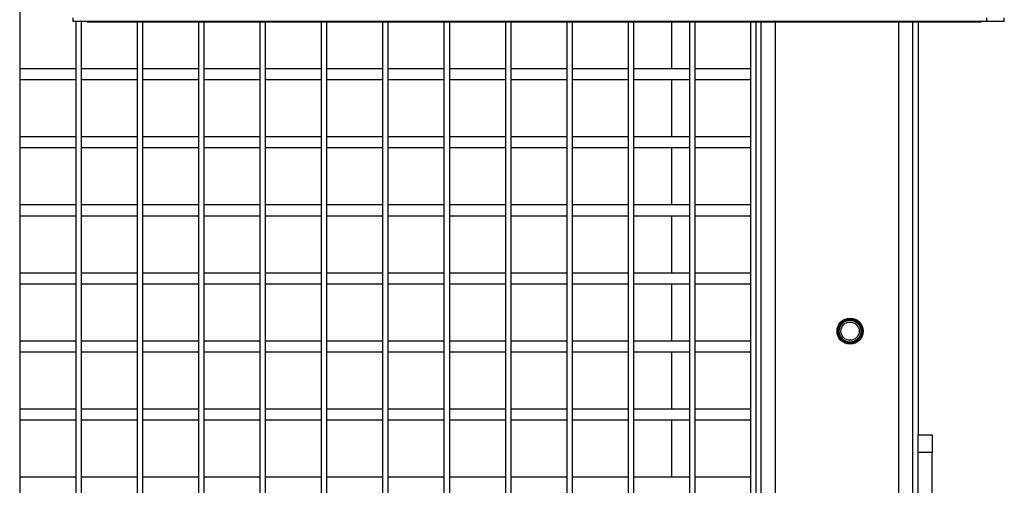
# Model space of a CAD drawing. Units: inches. Extents: x -5870086 to 5698230, y -145676 to 14669.
# Drawn here: x -110695 to -110144, y -135887 to -135627 of the extents above; entities that cross this region are included whole.
import ezdxf

# ---------------------------------------------------------------- set-up
doc = ezdxf.new("R2010")
doc.units = ezdxf.units.IN
doc.header["$MEASUREMENT"] = 0

msp = doc.modelspace()

# ---------------------------------------------------------------- linework, layer by layer
at = {"color": 7, "linetype": 'Continuous', "lineweight": 25}
for p, q in [((-110694.87, -135619.01), (-110694.87, -135657.11)), ((-110664.91, -135627.6), (-110664.91, -135625.6)), ((-110154.05, -135627.6), (-110664.91, -135627.6)), ((-110663.53, -135627.6), (-110663.53, -135657.11)), ((-110660.53, -135627.6), (-110660.53, -135657.11)), ((-110657.17, -135627.6), (-110657.17, -135627.8)), ((-110657.17, -135627.8), (-110593.3, -135627.8)), ((-110629.19, -135627.8), (-110629.19, -135657.11)), ((-110626.19, -135627.8), (-110626.19, -135657.11)), ((-110594.85, -135627.8), (-110594.85, -135657.11)), ((-110593.3, -135627.6), (-110593.3, -135627.8)), ((-110591.85, -135627.8), (-110591.85, -135657.11)), ((-110565.26, -135627.8), (-110565.26, -135627.6)), ((-110560.51, -135627.8), (-110560.51, -135657.11)), ((-110557.51, -135627.8), (-110557.51, -135657.11)), ((-110554.28, -135627.6), (-110554.28, -135627.8)), ((-110548.74, -135627.6), (-110548.74, -135627.8)), ((-110548.65, -135627.6), (-110548.65, -135627.8)), ((-110548.57, -135627.8), (-110548.51, -135627.8)), ((-110548.51, -135627.6), (-110548.51, -135627.8)), ((-110548.51, -135627.8), (-110518.29, -135627.8)), ((-110526.17, -135627.8), (-110526.17, -135657.11)), ((-110523.17, -135627.8), (-110523.17, -135657.11)), ((-110518.29, -135627.8), (-110518.29, -135627.6)), ((-110518.29, -135627.8), (-110477.11, -135627.8)), ((-110491.83, -135627.8), (-110491.83, -135657.11)), ((-110488.83, -135627.8), (-110488.83, -135657.11)), ((-110477.11, -135627.6), (-110477.11, -135627.8)), ((-110477.11, -135627.8), (-110446.26, -135627.8)), ((-110457.49, -135627.8), (-110457.49, -135657.11)), ((-110454.49, -135627.8), (-110454.49, -135657.11)), ((-110446.26, -135627.6), (-110446.26, -135627.8)), ((-110446.26, -135627.8), (-110353.04, -135627.8)), ((-110423.15, -135627.8), (-110423.15, -135657.11)), ((-110420.15, -135627.8), (-110420.15, -135657.11)), ((-110388.81, -135627.8), (-110388.81, -135657.11)), ((-110385.81, -135627.8), (-110385.81, -135657.11)), ((-110354.47, -135627.8), (-110354.47, -135657.11)), ((-110353.04, -135627.6), (-110353.04, -135627.8)), ((-110353.04, -135627.8), (-110351.49, -135627.8)), ((-110351.49, -135627.6), (-110351.49, -135627.8)), ((-110351.47, -135627.6), (-110351.47, -135657.11)), ((-110350.67, -135627.6), (-110350.67, -135627.8)), ((-110350.67, -135627.8), (-110350.04, -135627.8)), ((-110350.04, -135627.6), (-110350.04, -135627.8)), ((-110350.04, -135627.8), (-110319.82, -135627.8)), ((-110330.3, -135627.8), (-110330.3, -135654.11)), ((-110320.13, -135627.8), (-110320.13, -135657.11)), ((-110319.82, -135627.8), (-110319.82, -135627.6)), ((-110319.82, -135627.8), (-110278.64, -135627.8)), ((-110317.13, -135627.8), (-110317.13, -135657.11)), ((-110285.8, -135657.11), (-110285.8, -135627.8)), ((-110282.8, -136897.91), (-110282.8, -135627.8)), ((-110280.3, -135627.8), (-110280.3, -136900.66)), ((-110278.64, -135627.6), (-110278.64, -135627.8)), ((-110278.64, -135627.8), (-110242.66, -135627.8)), ((-110242.66, -135627.6), (-110242.66, -135627.8)), ((-110242.66, -135627.8), (-110210.05, -135627.8)), ((-110210.05, -135627.8), (-110210.05, -135627.6)), ((-110210.05, -135627.8), (-110209.96, -135627.8)), ((-110209.96, -135627.6), (-110209.96, -135627.8)), ((-110209.96, -135627.8), (-110209.44, -135627.8)), ((-110199.11, -135627.8), (-110199.06, -135627.8)), ((-110198.89, -135627.6), (-110198.89, -135627.8)), ((-110195.3, -135627.8), (-110195.3, -136977.16)), ((-110193.24, -135627.6), (-110193.24, -135627.8)), ((-110193.24, -135627.8), (-110160.76, -135627.8)), ((-110192.3, -135627.8), (-110192.3, -135858.91)), ((-110160.76, -135627.6), (-110160.76, -135627.8)), ((-110160.76, -135627.8), (-110157.6, -135627.8)), ((-110157.6, -135627.6), (-110157.6, -135627.8)), ((-110157.01, -135627.8), (-110157.01, -135627.6)), ((-110154.05, -135625.6), (-110154.05, -135627.6)), ((-110144.02, -135627.6), (-110154.05, -135627.6)), ((-110144.02, -135627.6), (-110144.02, -135625.6)), ((-110663.53, -135654.11), (-110694.87, -135654.11)), ((-110629.19, -135654.11), (-110660.53, -135654.11)), ((-110594.85, -135654.11), (-110626.19, -135654.11)), ((-110560.51, -135654.11), (-110591.85, -135654.11)), ((-110526.17, -135654.11), (-110557.51, -135654.11)), ((-110491.83, -135654.11), (-110523.17, -135654.11)), ((-110457.49, -135654.11), (-110488.83, -135654.11)), ((-110423.15, -135654.11), (-110454.49, -135654.11)), ((-110388.81, -135654.11), (-110420.15, -135654.11)), ((-110354.47, -135654.11), (-110385.81, -135654.11)), ((-110320.13, -135654.11), (-110351.47, -135654.11)), ((-110285.8, -135654.11), (-110317.13, -135654.11)), ((-110694.87, -135657.11), (-110694.87, -135695.21)), ((-110694.87, -135660.11), (-110663.53, -135660.11)), ((-110663.53, -135657.11), (-110663.53, -135695.21)), ((-110660.53, -135657.11), (-110660.53, -135695.21)), ((-110660.53, -135660.11), (-110629.19, -135660.11)), ((-110629.19, -135657.11), (-110629.19, -135695.21)), ((-110626.19, -135657.11), (-110626.19, -135695.21)), ((-110626.19, -135660.11), (-110594.85, -135660.11)), ((-110594.85, -135657.11), (-110594.85, -135695.21)), ((-110591.85, -135657.11), (-110591.85, -135695.21)), ((-110591.85, -135660.11), (-110560.51, -135660.11)), ((-110560.51, -135657.11), (-110560.51, -135695.21)), ((-110557.51, -135657.11), (-110557.51, -135695.21)), ((-110557.51, -135660.11), (-110526.17, -135660.11)), ((-110526.17, -135657.11), (-110526.17, -135695.21)), ((-110523.17, -135657.11), (-110523.17, -135695.21)), ((-110523.17, -135660.11), (-110491.83, -135660.11)), ((-110491.83, -135657.11), (-110491.83, -135695.21)), ((-110488.83, -135657.11), (-110488.83, -135695.21)), ((-110488.83, -135660.11), (-110457.49, -135660.11)), ((-110457.49, -135657.11), (-110457.49, -135695.21)), ((-110454.49, -135657.11), (-110454.49, -135695.21)), ((-110454.49, -135660.11), (-110423.15, -135660.11)), ((-110423.15, -135657.11), (-110423.15, -135695.21)), ((-110420.15, -135657.11), (-110420.15, -135695.21)), ((-110420.15, -135660.11), (-110388.81, -135660.11)), ((-110388.81, -135657.11), (-110388.81, -135695.21)), ((-110385.81, -135657.11), (-110385.81, -135695.21)), ((-110385.81, -135660.11), (-110354.47, -135660.11)), ((-110354.47, -135657.11), (-110354.47, -135695.21)), ((-110351.47, -135657.11), (-110351.47, -135695.21)), ((-110351.47, -135660.11), (-110320.13, -135660.11)), ((-110330.3, -135660.11), (-110330.3, -135692.21)), ((-110320.13, -135657.11), (-110320.13, -135695.21)), ((-110317.13, -135657.11), (-110317.13, -135695.21)), ((-110317.13, -135660.11), (-110285.8, -135660.11)), ((-110285.8, -135695.21), (-110285.8, -135657.11)), ((-110663.53, -135692.21), (-110694.87, -135692.21)), ((-110694.87, -135695.21), (-110694.87, -135733.31)), ((-110663.53, -135695.21), (-110663.53, -135733.31)), ((-110629.19, -135692.21), (-110660.53, -135692.21)), ((-110660.53, -135695.21), (-110660.53, -135733.31)), ((-110629.19, -135695.21), (-110629.19, -135733.31)), ((-110594.85, -135692.21), (-110626.19, -135692.21)), ((-110626.19, -135695.21), (-110626.19, -135733.31)), ((-110594.85, -135695.21), (-110594.85, -135733.31)), ((-110560.51, -135692.21), (-110591.85, -135692.21)), ((-110591.85, -135695.21), (-110591.85, -135733.31)), ((-110560.51, -135695.21), (-110560.51, -135733.31)), ((-110526.17, -135692.21), (-110557.51, -135692.21)), ((-110557.51, -135695.21), (-110557.51, -135733.31)), ((-110526.17, -135695.21), (-110526.17, -135733.31)), ((-110491.83, -135692.21), (-110523.17, -135692.21)), ((-110523.17, -135695.21), (-110523.17, -135733.31)), ((-110491.83, -135695.21), (-110491.83, -135733.31)), ((-110457.49, -135692.21), (-110488.83, -135692.21)), ((-110488.83, -135695.21), (-110488.83, -135733.31)), ((-110457.49, -135695.21), (-110457.49, -135733.31)), ((-110423.15, -135692.21), (-110454.49, -135692.21)), ((-110454.49, -135695.21), (-110454.49, -135733.31)), ((-110423.15, -135695.21), (-110423.15, -135733.31)), ((-110388.81, -135692.21), (-110420.15, -135692.21)), ((-110420.15, -135695.21), (-110420.15, -135733.31)), ((-110388.81, -135695.21), (-110388.81, -135733.31)), ((-110354.47, -135692.21), (-110385.81, -135692.21)), ((-110385.81, -135695.21), (-110385.81, -135733.31)), ((-110354.47, -135695.21), (-110354.47, -135733.31)), ((-110320.13, -135692.21), (-110351.47, -135692.21)), ((-110351.47, -135695.21), (-110351.47, -135733.31)), ((-110320.13, -135695.21), (-110320.13, -135733.31)), ((-110285.8, -135692.21), (-110317.13, -135692.21)), ((-110317.13, -135695.21), (-110317.13, -135733.31)), ((-110285.8, -135733.31), (-110285.8, -135695.21)), ((-110694.87, -135698.21), (-110663.53, -135698.21)), ((-110660.53, -135698.21), (-110629.19, -135698.21)), ((-110626.19, -135698.21), (-110594.85, -135698.21)), ((-110591.85, -135698.21), (-110560.51, -135698.21)), ((-110557.51, -135698.21), (-110526.17, -135698.21)), ((-110523.17, -135698.21), (-110491.83, -135698.21)), ((-110488.83, -135698.21), (-110457.49, -135698.21)), ((-110454.49, -135698.21), (-110423.15, -135698.21)), ((-110420.15, -135698.21), (-110388.81, -135698.21)), ((-110385.81, -135698.21), (-110354.47, -135698.21)), ((-110351.47, -135698.21), (-110320.13, -135698.21)), ((-110330.3, -135698.21), (-110330.3, -135730.31)), ((-110317.13, -135698.21), (-110285.8, -135698.21)), ((-110663.53, -135730.31), (-110694.87, -135730.31)), ((-110694.87, -135733.31), (-110694.87, -135771.41)), ((-110663.53, -135733.31), (-110663.53, -135771.41)), ((-110629.19, -135730.31), (-110660.53, -135730.31)), ((-110660.53, -135733.31), (-110660.53, -135771.41)), ((-110629.19, -135733.31), (-110629.19, -135771.41)), ((-110594.85, -135730.31), (-110626.19, -135730.31)), ((-110626.19, -135733.31), (-110626.19, -135771.41)), ((-110594.85, -135733.31), (-110594.85, -135771.41)), ((-110560.51, -135730.31), (-110591.85, -135730.31)), ((-110591.85, -135733.31), (-110591.85, -135771.41)), ((-110560.51, -135733.31), (-110560.51, -135771.41)), ((-110526.17, -135730.31), (-110557.51, -135730.31)), ((-110557.51, -135733.31), (-110557.51, -135771.41)), ((-110526.17, -135733.31), (-110526.17, -135771.41)), ((-110491.83, -135730.31), (-110523.17, -135730.31)), ((-110523.17, -135733.31), (-110523.17, -135771.41)), ((-110491.83, -135733.31), (-110491.83, -135771.41)), ((-110457.49, -135730.31), (-110488.83, -135730.31)), ((-110488.83, -135733.31), (-110488.83, -135771.41)), ((-110457.49, -135733.31), (-110457.49, -135771.41)), ((-110423.15, -135730.31), (-110454.49, -135730.31)), ((-110454.49, -135733.31), (-110454.49, -135771.41)), ((-110423.15, -135733.31), (-110423.15, -135771.41)), ((-110388.81, -135730.31), (-110420.15, -135730.31)), ((-110420.15, -135733.31), (-110420.15, -135771.41)), ((-110388.81, -135733.31), (-110388.81, -135771.41)), ((-110354.47, -135730.31), (-110385.81, -135730.31)), ((-110385.81, -135733.31), (-110385.81, -135771.41)), ((-110354.47, -135733.31), (-110354.47, -135771.41)), ((-110320.13, -135730.31), (-110351.47, -135730.31)), ((-110351.47, -135733.31), (-110351.47, -135771.41)), ((-110320.13, -135733.31), (-110320.13, -135771.41)), ((-110285.8, -135730.31), (-110317.13, -135730.31)), ((-110317.13, -135733.31), (-110317.13, -135771.41)), ((-110285.8, -135771.41), (-110285.8, -135733.31)), ((-110694.87, -135736.31), (-110663.53, -135736.31)), ((-110660.53, -135736.31), (-110629.19, -135736.31)), ((-110626.19, -135736.31), (-110594.85, -135736.31)), ((-110591.85, -135736.31), (-110560.51, -135736.31)), ((-110557.51, -135736.31), (-110526.17, -135736.31)), ((-110523.17, -135736.31), (-110491.83, -135736.31)), ((-110488.83, -135736.31), (-110457.49, -135736.31)), ((-110454.49, -135736.31), (-110423.15, -135736.31)), ((-110420.15, -135736.31), (-110388.81, -135736.31)), ((-110385.81, -135736.31), (-110354.47, -135736.31)), ((-110351.47, -135736.31), (-110320.13, -135736.31)), ((-110330.3, -135736.31), (-110330.3, -135768.41)), ((-110317.13, -135736.31), (-110285.8, -135736.31)), ((-110663.53, -135768.41), (-110694.87, -135768.41)), ((-110694.87, -135771.41), (-110694.87, -135809.51)), ((-110663.53, -135771.41), (-110663.53, -135809.51)), ((-110629.19, -135768.41), (-110660.53, -135768.41)), ((-110660.53, -135771.41), (-110660.53, -135809.51)), ((-110629.19, -135771.41), (-110629.19, -135809.51)), ((-110594.85, -135768.41), (-110626.19, -135768.41)), ((-110626.19, -135771.41), (-110626.19, -135809.51)), ((-110594.85, -135771.41), (-110594.85, -135809.51)), ((-110560.51, -135768.41), (-110591.85, -135768.41)), ((-110591.85, -135771.41), (-110591.85, -135809.51)), ((-110560.51, -135771.41), (-110560.51, -135809.51)), ((-110526.17, -135768.41), (-110557.51, -135768.41)), ((-110557.51, -135771.41), (-110557.51, -135809.51)), ((-110526.17, -135771.41), (-110526.17, -135809.51)), ((-110491.83, -135768.41), (-110523.17, -135768.41)), ((-110523.17, -135771.41), (-110523.17, -135809.51)), ((-110491.83, -135771.41), (-110491.83, -135809.51)), ((-110457.49, -135768.41), (-110488.83, -135768.41)), ((-110488.83, -135771.41), (-110488.83, -135809.51)), ((-110457.49, -135771.41), (-110457.49, -135809.51)), ((-110423.15, -135768.41), (-110454.49, -135768.41)), ((-110454.49, -135771.41), (-110454.49, -135809.51)), ((-110423.15, -135771.41), (-110423.15, -135809.51)), ((-110388.81, -135768.41), (-110420.15, -135768.41)), ((-110420.15, -135771.41), (-110420.15, -135809.51)), ((-110388.81, -135771.41), (-110388.81, -135809.51)), ((-110354.47, -135768.41), (-110385.81, -135768.41)), ((-110385.81, -135771.41), (-110385.81, -135809.51)), ((-110354.47, -135771.41), (-110354.47, -135809.51)), ((-110320.13, -135768.41), (-110351.47, -135768.41)), ((-110351.47, -135771.41), (-110351.47, -135809.51)), ((-110320.13, -135771.41), (-110320.13, -135809.51)), ((-110285.8, -135768.41), (-110317.13, -135768.41)), ((-110317.13, -135771.41), (-110317.13, -135809.51)), ((-110285.8, -135809.51), (-110285.8, -135771.41)), ((-110694.87, -135774.41), (-110663.53, -135774.41)), ((-110660.53, -135774.41), (-110629.19, -135774.41)), ((-110626.19, -135774.41), (-110594.85, -135774.41)), ((-110591.85, -135774.41), (-110560.51, -135774.41)), ((-110557.51, -135774.41), (-110526.17, -135774.41)), ((-110523.17, -135774.41), (-110491.83, -135774.41)), ((-110488.83, -135774.41), (-110457.49, -135774.41)), ((-110454.49, -135774.41), (-110423.15, -135774.41)), ((-110420.15, -135774.41), (-110388.81, -135774.41)), ((-110385.81, -135774.41), (-110354.47, -135774.41)), ((-110351.47, -135774.41), (-110320.13, -135774.41)), ((-110330.3, -135774.41), (-110330.3, -135806.51)), ((-110317.13, -135774.41), (-110285.8, -135774.41)), ((-110663.53, -135806.51), (-110694.87, -135806.51)), ((-110694.87, -135809.51), (-110694.87, -135847.61)), ((-110663.53, -135809.51), (-110663.53, -135847.61)), ((-110629.19, -135806.51), (-110660.53, -135806.51)), ((-110660.53, -135809.51), (-110660.53, -135847.61)), ((-110629.19, -135809.51), (-110629.19, -135847.61)), ((-110594.85, -135806.51), (-110626.19, -135806.51)), ((-110626.19, -135809.51), (-110626.19, -135847.61)), ((-110594.85, -135809.51), (-110594.85, -135847.61)), ((-110560.51, -135806.51), (-110591.85, -135806.51)), ((-110591.85, -135809.51), (-110591.85, -135847.61)), ((-110560.51, -135809.51), (-110560.51, -135847.61)), ((-110526.17, -135806.51), (-110557.51, -135806.51)), ((-110557.51, -135809.51), (-110557.51, -135847.61)), ((-110526.17, -135809.51), (-110526.17, -135847.61)), ((-110491.83, -135806.51), (-110523.17, -135806.51)), ((-110523.17, -135809.51), (-110523.17, -135847.61)), ((-110491.83, -135809.51), (-110491.83, -135847.61)), ((-110457.49, -135806.51), (-110488.83, -135806.51)), ((-110488.83, -135809.51), (-110488.83, -135847.61)), ((-110457.49, -135809.51), (-110457.49, -135847.61)), ((-110423.15, -135806.51), (-110454.49, -135806.51)), ((-110454.49, -135809.51), (-110454.49, -135847.61)), ((-110423.15, -135809.51), (-110423.15, -135847.61)), ((-110388.81, -135806.51), (-110420.15, -135806.51)), ((-110420.15, -135809.51), (-110420.15, -135847.61)), ((-110388.81, -135809.51), (-110388.81, -135847.61)), ((-110354.47, -135806.51), (-110385.81, -135806.51)), ((-110385.81, -135809.51), (-110385.81, -135847.61)), ((-110354.47, -135809.51), (-110354.47, -135847.61)), ((-110320.13, -135806.51), (-110351.47, -135806.51)), ((-110351.47, -135809.51), (-110351.47, -135847.61)), ((-110320.13, -135809.51), (-110320.13, -135847.61)), ((-110285.8, -135806.51), (-110317.13, -135806.51)), ((-110317.13, -135809.51), (-110317.13, -135847.61)), ((-110285.8, -135847.61), (-110285.8, -135809.51)), ((-110694.87, -135812.51), (-110663.53, -135812.51)), ((-110660.53, -135812.51), (-110629.19, -135812.51)), ((-110626.19, -135812.51), (-110594.85, -135812.51)), ((-110591.85, -135812.51), (-110560.51, -135812.51)), ((-110557.51, -135812.51), (-110526.17, -135812.51)), ((-110523.17, -135812.51), (-110491.83, -135812.51)), ((-110488.83, -135812.51), (-110457.49, -135812.51)), ((-110454.49, -135812.51), (-110423.15, -135812.51)), ((-110420.15, -135812.51), (-110388.81, -135812.51)), ((-110385.81, -135812.51), (-110354.47, -135812.51)), ((-110351.47, -135812.51), (-110320.13, -135812.51)), ((-110330.3, -135812.51), (-110330.3, -135844.61)), ((-110317.13, -135812.51), (-110285.8, -135812.51)), ((-110663.53, -135844.61), (-110694.87, -135844.61)), ((-110694.87, -135847.61), (-110694.87, -135885.71)), ((-110663.53, -135847.61), (-110663.53, -135885.71)), ((-110629.19, -135844.61), (-110660.53, -135844.61)), ((-110660.53, -135847.61), (-110660.53, -135885.71)), ((-110629.19, -135847.61), (-110629.19, -135885.71)), ((-110594.85, -135844.61), (-110626.19, -135844.61)), ((-110626.19, -135847.61), (-110626.19, -135885.71)), ((-110594.85, -135847.61), (-110594.85, -135885.71)), ((-110560.51, -135844.61), (-110591.85, -135844.61)), ((-110591.85, -135847.61), (-110591.85, -135885.71)), ((-110560.51, -135847.61), (-110560.51, -135885.71)), ((-110526.17, -135844.61), (-110557.51, -135844.61)), ((-110557.51, -135847.61), (-110557.51, -135885.71)), ((-110526.17, -135847.61), (-110526.17, -135885.71)), ((-110491.83, -135844.61), (-110523.17, -135844.61)), ((-110523.17, -135847.61), (-110523.17, -135885.71)), ((-110491.83, -135847.61), (-110491.83, -135885.71)), ((-110457.49, -135844.61), (-110488.83, -135844.61)), ((-110488.83, -135847.61), (-110488.83, -135885.71)), ((-110457.49, -135847.61), (-110457.49, -135885.71)), ((-110423.15, -135844.61), (-110454.49, -135844.61)), ((-110454.49, -135847.61), (-110454.49, -135885.71)), ((-110423.15, -135847.61), (-110423.15, -135885.71)), ((-110388.81, -135844.61), (-110420.15, -135844.61)), ((-110420.15, -135847.61), (-110420.15, -135885.71)), ((-110388.81, -135847.61), (-110388.81, -135885.71)), ((-110354.47, -135844.61), (-110385.81, -135844.61)), ((-110385.81, -135847.61), (-110385.81, -135885.71)), ((-110354.47, -135847.61), (-110354.47, -135885.71)), ((-110320.13, -135844.61), (-110351.47, -135844.61)), ((-110351.47, -135847.61), (-110351.47, -135885.71)), ((-110320.13, -135847.61), (-110320.13, -135885.71)), ((-110285.8, -135844.61), (-110317.13, -135844.61)), ((-110317.13, -135847.61), (-110317.13, -135885.71)), ((-110285.8, -135885.71), (-110285.8, -135847.61)), ((-110694.87, -135850.61), (-110663.53, -135850.61)), ((-110660.53, -135850.61), (-110629.19, -135850.61)), ((-110626.19, -135850.61), (-110594.85, -135850.61)), ((-110591.85, -135850.61), (-110560.51, -135850.61)), ((-110557.51, -135850.61), (-110526.17, -135850.61)), ((-110523.17, -135850.61), (-110491.83, -135850.61)), ((-110488.83, -135850.61), (-110457.49, -135850.61)), ((-110454.49, -135850.61), (-110423.15, -135850.61)), ((-110420.15, -135850.61), (-110388.81, -135850.61)), ((-110385.81, -135850.61), (-110354.47, -135850.61)), ((-110351.47, -135850.61), (-110320.13, -135850.61)), ((-110330.3, -135850.61), (-110330.3, -135882.71)), ((-110317.13, -135850.61), (-110285.8, -135850.61)), ((-110192.3, -135868.91), (-110192.3, -135858.91)), ((-110192.3, -135858.91), (-110184.3, -135858.91)), ((-110184.3, -135858.91), (-110184.3, -135868.91)), ((-110184.3, -135868.91), (-110192.3, -135868.91)), ((-110192.3, -136008.91), (-110192.3, -135868.91)), ((-110184.3, -136008.91), (-110184.3, -135868.91)), ((-110663.53, -135882.71), (-110694.87, -135882.71)), ((-110694.87, -135885.71), (-110694.87, -135923.81)), ((-110663.53, -135885.71), (-110663.53, -135923.81)), ((-110629.19, -135882.71), (-110660.53, -135882.71)), ((-110660.53, -135885.71), (-110660.53, -135923.81)), ((-110629.19, -135885.71), (-110629.19, -135923.81)), ((-110594.85, -135882.71), (-110626.19, -135882.71)), ((-110626.19, -135885.71), (-110626.19, -135923.81)), ((-110594.85, -135885.71), (-110594.85, -135923.81)), ((-110560.51, -135882.71), (-110591.85, -135882.71)), ((-110591.85, -135885.71), (-110591.85, -135923.81)), ((-110560.51, -135885.71), (-110560.51, -135923.81)), ((-110526.17, -135882.71), (-110557.51, -135882.71)), ((-110557.51, -135885.71), (-110557.51, -135923.81)), ((-110526.17, -135885.71), (-110526.17, -135923.81)), ((-110491.83, -135882.71), (-110523.17, -135882.71)), ((-110523.17, -135885.71), (-110523.17, -135923.81)), ((-110491.83, -135885.71), (-110491.83, -135923.81)), ((-110457.49, -135882.71), (-110488.83, -135882.71)), ((-110488.83, -135885.71), (-110488.83, -135923.81)), ((-110457.49, -135885.71), (-110457.49, -135923.81)), ((-110423.15, -135882.71), (-110454.49, -135882.71)), ((-110454.49, -135885.71), (-110454.49, -135923.81)), ((-110423.15, -135885.71), (-110423.15, -135923.81)), ((-110388.81, -135882.71), (-110420.15, -135882.71)), ((-110420.15, -135885.71), (-110420.15, -135923.81)), ((-110388.81, -135885.71), (-110388.81, -135923.81)), ((-110354.47, -135882.71), (-110385.81, -135882.71)), ((-110385.81, -135885.71), (-110385.81, -135923.81)), ((-110354.47, -135885.71), (-110354.47, -135923.81)), ((-110320.13, -135882.71), (-110351.47, -135882.71)), ((-110351.47, -135885.71), (-110351.47, -135923.81)), ((-110320.13, -135885.71), (-110320.13, -135923.81)), ((-110285.8, -135882.71), (-110317.13, -135882.71)), ((-110317.13, -135885.71), (-110317.13, -135923.81)), ((-110285.8, -135923.81), (-110285.8, -135885.71))]:
    msp.add_line(p, q, dxfattribs=at)
at = {"color": 8, "linetype": 'Continuous', "lineweight": 25}
for p, q in [((-110272.3, -135627.8), (-110272.3, -136900.66)), ((-110203.3, -135627.8), (-110203.3, -136977.16))]:
    msp.add_line(p, q, dxfattribs=at)
at = {"color": 7, "linetype": 'Continuous', "lineweight": 25}
for radius in [7.3, 7.25, 6.75, 6.1, 5.1]:
    msp.add_circle((-110230.3, -135800.91), radius, dxfattribs=at)
for points, knots in [([(-110593.3, -135627.8), (-110591.83, -135627.8), (-110587.44, -135627.8), (-110580.55, -135627.8), (-110573.84, -135627.8), (-110568.84, -135627.8), (-110566.45, -135627.8), (-110565.26, -135627.8)], [0, 0, 0, 0, 0.155, 0.465135, 0.727853, 0.864207, 1, 1, 1, 1]), ([(-110565.26, -135627.8), (-110563.98, -135627.8), (-110561.78, -135627.8), (-110559.24, -135627.8), (-110557.38, -135627.8), (-110555.96, -135627.8), (-110554.77, -135627.8), (-110554.46, -135627.8), (-110554.28, -135627.8)], [0, 0, 0, 0, 0.203837, 0.347614, 0.491435, 0.636563, 0.781787, 1, 1, 1, 1]), ([(-110553.93, -135627.8), (-110553.92, -135627.8), (-110553.59, -135627.8), (-110552.87, -135627.8), (-110551.59, -135627.8), (-110550.51, -135627.8), (-110549.64, -135627.8), (-110548.98, -135627.8), (-110548.74, -135627.8)], [0, 0, 0, 0, 0.0122994, 0.4837427, 0.7282498, 0.8524283, 0.9468472, 1, 1, 1, 1]), ([(-110209.78, -135627.8), (-110209.68, -135627.8), (-110209.48, -135627.8), (-110208.78, -135627.8), (-110207.74, -135627.8), (-110206.08, -135627.8), (-110203.7, -135627.8), (-110201.18, -135627.8), (-110199.6, -135627.8), (-110198.89, -135627.8)], [0, 0, 0, 0, 0.160356, 0.303434, 0.446073, 0.598167, 0.751502, 0.887462, 1, 1, 1, 1]), ([(-110198.89, -135627.8), (-110198.15, -135627.8), (-110196.67, -135627.8), (-110194.71, -135627.8), (-110193.68, -135627.8), (-110193.27, -135627.8)], [0, 0, 0, 0, 0.373549, 0.745743, 1, 1, 1, 1]), ([(-110157.6, -135627.8), (-110157.51, -135627.8), (-110157.21, -135627.8), (-110156.96, -135627.8), (-110157.01, -135627.8), (-110157.01, -135627.8)], [0, 0, 0, 0, 0.331021, 0.993219, 1, 1, 1, 1])]:
    msp.add_open_spline(points, degree=3, knots=knots, dxfattribs=at)

doc.saveas('drawing.dxf')
